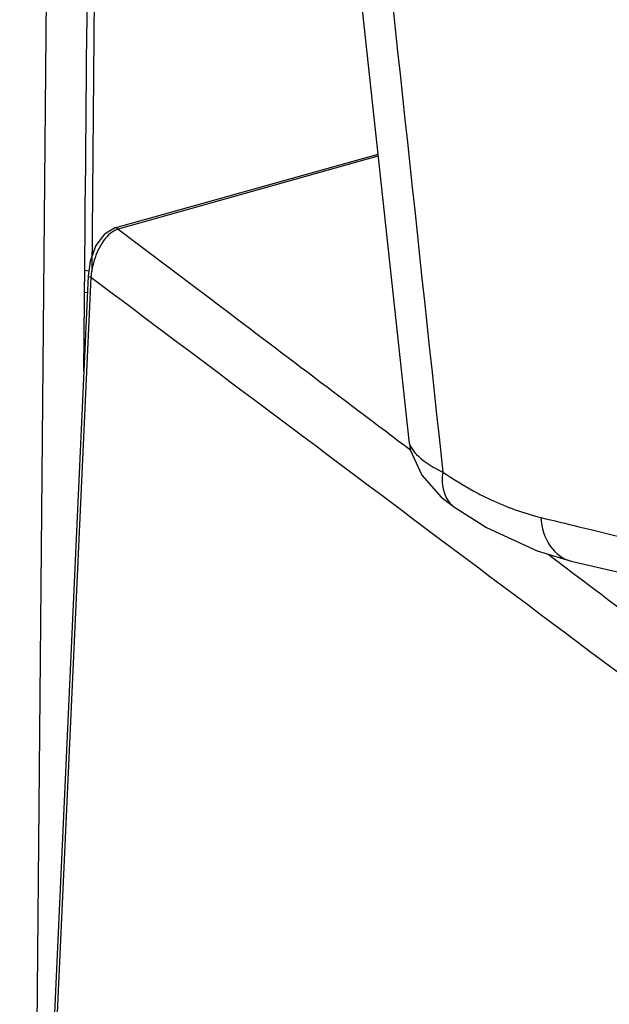
# Model space of a CAD drawing. Units: millimetres. Extents: x 0 to 4950, y 0 to 3500.
# Drawn here: x 1526 to 1546, y 505 to 539 of the extents above; entities that cross this region are included whole.
import ezdxf

# ---------------------------------------------------------------- set-up
doc = ezdxf.new("R2010")
doc.units = ezdxf.units.MM
doc.header["$LTSCALE"] = 272.25
doc.layers.get('0').update_dxf_attribs({"linetype": 'CONTINUOUS'})

msp = doc.modelspace()

# ---------------------------------------------------------------- linework, layer by layer
at = {"color": 7, "linetype": 'Continuous'}
for p, q in [((1525.572, 438.595), (1527, 595.583)), ((1528.6, 589.401), (1528.066, 530.69)), ((1536.348, 549.752), (1539.04, 524.846)), ((1537.969, 534.751), (1528.859, 532.195)), ((1537.976, 534.687), (1528.985, 532.164)), ((1527.792, 527.241), (1527.837, 532.204)), ((1528.985, 532.164), (1531.736, 530.086)), ((1528.985, 532.164), (1531.735, 530.085)), ((1528.036, 530.5), (1526.854, 504.771)), ((1527.942, 530.531), (1527.792, 527.241)), ((1527.967, 530.707), (1527.824, 530.73)), ((1527.916, 529.957), (1527.817, 529.973)), ((1527.792, 527.241), (1526.768, 504.775)), ((1540.091, 524.959), (1540.221, 523.751)), ((1538.902, 524.667), (1539.101, 524.517)), ((1538.902, 524.667), (1539.1, 524.517)), ((1540.621, 522.535), (1540.624, 522.533)), ((1539.915, 521.593), (1540.547, 521.119)), ((1539.915, 521.592), (1540.547, 521.118)), ((1543.869, 520.907), (1544.494, 520.434)), ((1543.87, 520.907), (1544.494, 520.434))]:
    msp.add_line(p, q, dxfattribs=at)
for points in [[(1528.859, 532.195), (1528.503, 531.985), (1528.213, 531.591), (1528.015, 531.052), (1527.942, 530.531)], [(1539.04, 524.851), (1539.104, 524.494), (1539.489, 523.646), (1540.167, 522.887), (1540.624, 522.533)], [(1540.621, 522.535), (1541.736, 521.836), (1543.483, 521.025), (1544.666, 520.662)], [(1544.666, 520.662), (1562.689, 516.513), (1582.665, 512.478), (1603.314, 508.822)]]:
    msp.add_lwpolyline(points, dxfattribs=at)
for centre, radius, start, end in [((1530.975, 530.224), 2.952, 164.8328, 174.6354), ((1546.956, 533.478), 11.83, 235.2989, 241.3908), ((1541.097, 523.224), 0.838, 229.3357, 235.3833), ((1687.151, 1108.664), 603.795, 256.248236, 256.376629), ((10100.4, 11934.239), 14266.408, 233.1300635, 233.2698851)]:
    msp.add_arc(centre, radius, start, end, dxfattribs=at)
for points in [[(1527.837, 532.204), (1527.978, 547.741), (1528.118, 563.278), (1528.26, 578.815)], [(1534.689, 575.236), (1536.487, 558.477), (1538.288, 541.718), (1540.091, 524.959)], [(1528.411, 531.664), (1528.282, 531.459), (1528.19, 531.23), (1528.126, 530.997)], [(1528.036, 530.5), (1531.996, 527.53), (1535.955, 524.56), (1539.915, 521.592)], [(1531.736, 530.086), (1534.125, 528.28), (1536.514, 526.474), (1538.902, 524.667)]]:
    msp.add_open_spline(points, degree=3, dxfattribs=at)
for points, knots in [([(1528.985, 532.164), (1528.968, 532.178), (1528.926, 532.197), (1528.881, 532.205), (1528.858, 532.203)], [0, 0, 0, 0, 0.492432, 1, 1, 1, 1]), ([(1528.985, 532.164), (1528.932, 532.148), (1528.695, 532.042), (1528.519, 531.834), (1528.411, 531.664)], [0, 0, 0, 0, 0.2165, 1, 1, 1, 1]), ([(1528.036, 530.5), (1528.01, 530.504), (1527.994, 530.5), (1527.926, 530.528), (1527.934, 530.532)], [0, 0, 0, 0, 0.742505, 1, 1, 1, 1]), ([(1539.04, 524.846), (1539.063, 524.634), (1539.447, 524.164), (1539.919, 523.898), (1540.221, 523.751)], [0, 0, 0, 0, 0.388759, 1, 1, 1, 1]), ([(1540.221, 523.751), (1540.204, 523.634), (1540.178, 523.227), (1540.329, 522.78), (1540.551, 522.589)], [0, 0, 0, 0, 0.287916, 1, 1, 1, 1]), ([(1541.291, 523.092), (1541.481, 522.988), (1542.226, 522.611), (1543.018, 522.324), (1543.619, 522.177)], [0, 0, 0, 0, 0.258992, 1, 1, 1, 1]), ([(1543.619, 522.177), (1543.642, 521.829), (1543.815, 521.171), (1544.378, 520.734), (1544.666, 520.662)], [0, 0, 0, 0, 0.53963, 1, 1, 1, 1]), ([(1544.934, 521.857), (1549.357, 520.785), (1568.402, 516.395), (1587.623, 512.786), (1602.414, 510.333)], [0, 0, 0, 0, 0.232869, 1, 1, 1, 1]), ([(1544.494, 520.434), (1547.674, 518.026), (1560.355, 508.408), (1573.022, 498.769), (1582.436, 491.446)], [0, 0, 0, 0, 0.250609, 1, 1, 1, 1])]:
    msp.add_open_spline(points, degree=3, knots=knots, dxfattribs=at)

doc.saveas('drawing.dxf')
